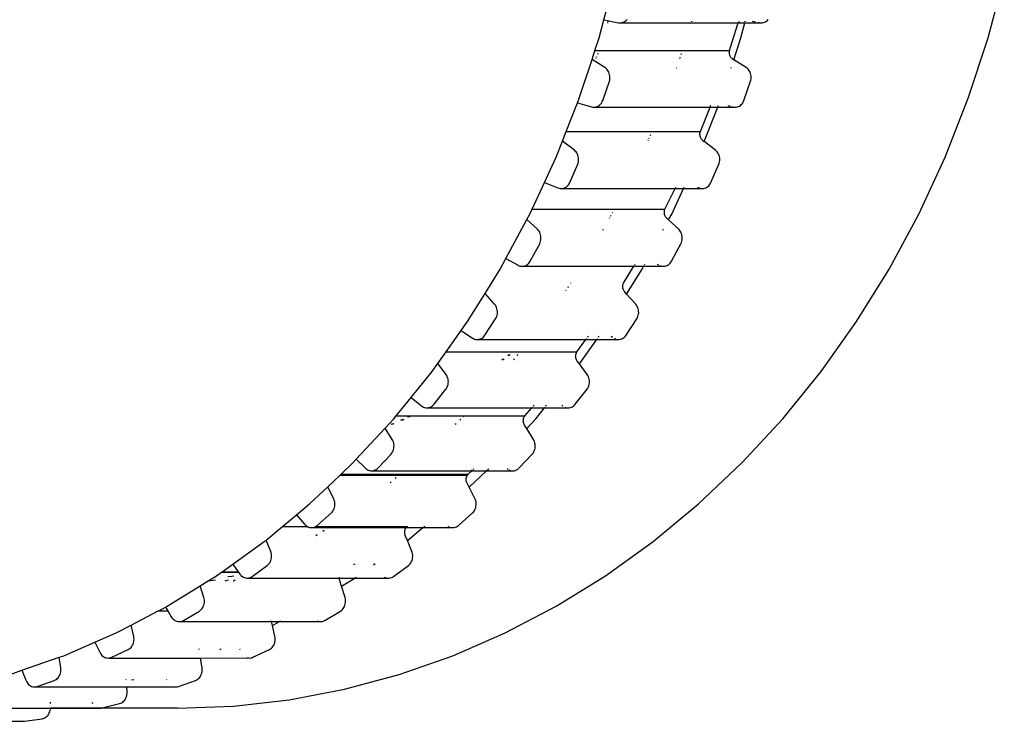
# Model space of a CAD drawing. Units: inches. Extents: x 593 to 1028, y 626 to 923.
# Drawn here: x 938 to 980, y 793 to 823 of the extents above; entities that cross this region are included whole.
import ezdxf

# ---------------------------------------------------------------- set-up
doc = ezdxf.new("R2010")
doc.units = ezdxf.units.IN
doc.header["$MEASUREMENT"] = 0
doc.layers.add('MACROLUX FOCUS', color=7, linetype='Continuous', true_color=0x0ac2ff)

# ---------------------------------------------------------------- blocks, each defined once
blk = doc.blocks.new('FOCUS P')
at = {"layer": 'MACROLUX FOCUS'}
for p, q in [((962.726, 823.217), (963.217, 825.085)), ((979.056, 822.454), (979.747, 825.085)), ((962.526, 822.454), (962.726, 823.217)), ((962.726, 823.217), (963.357, 823.095)), ((962.887, 823.11), (962.878, 823.078)), ((962.904, 823.163), (962.896, 823.138)), ((963.357, 823.095), (963.406, 823.089)), ((963.406, 823.089), (963.455, 823.09)), ((963.455, 823.09), (963.503, 823.097)), ((963.455, 823.09), (966.45, 823.089)), ((963.503, 823.097), (963.551, 823.111)), ((963.551, 823.111), (963.597, 823.132)), ((963.597, 823.132), (963.64, 823.158)), ((963.64, 823.158), (963.68, 823.191)), ((963.68, 823.191), (963.716, 823.229)), ((966.447, 823.078), (966.45, 823.089)), ((966.45, 823.089), (966.457, 823.11)), ((966.45, 823.089), (968.441, 823.089)), ((966.466, 823.138), (966.473, 823.158)), ((968.072, 821.906), (968.41, 823.009)), ((968.41, 823.009), (968.42, 823.044)), ((968.42, 823.044), (968.435, 823.078)), ((968.435, 823.078), (968.441, 823.089)), ((968.441, 823.089), (968.453, 823.11)), ((968.441, 823.089), (968.722, 823.089)), ((968.469, 823.132), (968.474, 823.138)), ((968.474, 823.138), (968.494, 823.158)), ((968.556, 822.454), (968.722, 823.089)), ((968.722, 823.089), (968.728, 823.111)), ((968.722, 823.089), (969.406, 823.089)), ((968.734, 823.132), (968.741, 823.158)), ((969.029, 823.158), (969.168, 823.132)), ((969.275, 823.111), (969.357, 823.095)), ((969.357, 823.095), (969.406, 823.089)), ((969.406, 823.089), (969.455, 823.09)), ((969.455, 823.09), (969.503, 823.097)), ((969.503, 823.097), (969.551, 823.111)), ((969.551, 823.111), (969.597, 823.132)), ((969.597, 823.132), (969.64, 823.158)), ((969.64, 823.158), (969.68, 823.191)), ((969.68, 823.191), (969.716, 823.229)), ((962.347, 821.906), (962.526, 822.454)), ((968.25, 821.518), (968.556, 822.454)), ((978.217, 819.882), (979.056, 822.454)), ((962.226, 821.534), (962.347, 821.906)), ((962.347, 821.906), (962.513, 821.906)), ((962.475, 821.783), (962.464, 821.747)), ((962.513, 821.906), (962.509, 821.894)), ((962.513, 821.906), (966.065, 821.906)), ((966.013, 821.747), (966.025, 821.783)), ((966.061, 821.894), (966.065, 821.906)), ((966.065, 821.906), (968.072, 821.906)), ((968.061, 821.82), (968.063, 821.857)), ((968.064, 821.783), (968.061, 821.82)), ((968.063, 821.857), (968.068, 821.894)), ((968.07, 821.747), (968.064, 821.783)), ((968.068, 821.894), (968.072, 821.906)), ((961.687, 819.882), (962.226, 821.534)), ((962.777, 821.187), (962.226, 821.534)), ((962.397, 821.59), (962.386, 821.567)), ((962.422, 821.646), (962.409, 821.616)), ((965.954, 821.567), (965.962, 821.59)), ((965.97, 821.616), (965.98, 821.646)), ((968.079, 821.711), (968.07, 821.747)), ((968.092, 821.677), (968.079, 821.711)), ((968.109, 821.646), (968.092, 821.677)), ((968.129, 821.616), (968.109, 821.646)), ((968.151, 821.59), (968.129, 821.616)), ((968.177, 821.567), (968.151, 821.59)), ((968.177, 821.567), (968.204, 821.547)), ((968.204, 821.547), (968.25, 821.518)), ((968.777, 821.187), (968.25, 821.518)), ((962.818, 821.156), (962.777, 821.187)), ((962.855, 821.12), (962.818, 821.156)), ((962.889, 821.08), (962.855, 821.12)), ((962.918, 821.035), (962.889, 821.08)), ((962.943, 820.986), (962.918, 821.035)), ((962.962, 820.934), (962.943, 820.986)), ((962.976, 820.88), (962.962, 820.934)), ((965.82, 821.156), (965.83, 821.187)), ((968.133, 821.156), (968.143, 821.187)), ((968.818, 821.156), (968.777, 821.187)), ((968.855, 821.12), (968.818, 821.156)), ((968.889, 821.08), (968.855, 821.12)), ((968.918, 821.035), (968.889, 821.08)), ((968.943, 820.986), (968.918, 821.035)), ((968.962, 820.934), (968.943, 820.986)), ((968.976, 820.88), (968.962, 820.934)), ((962.685, 819.793), (962.963, 820.603)), ((962.963, 820.603), (962.977, 820.657)), ((962.985, 820.825), (962.976, 820.88)), ((962.977, 820.657), (962.985, 820.712)), ((962.988, 820.769), (962.985, 820.825)), ((962.985, 820.712), (962.988, 820.769)), ((968.685, 819.793), (968.963, 820.603)), ((968.963, 820.603), (968.977, 820.657)), ((968.985, 820.825), (968.976, 820.88)), ((968.977, 820.657), (968.985, 820.712)), ((968.988, 820.769), (968.985, 820.825)), ((968.985, 820.712), (968.988, 820.769)), ((961.131, 818.464), (961.613, 819.693)), ((961.613, 819.693), (961.687, 819.882)), ((961.613, 819.693), (962.203, 819.516)), ((962.606, 819.651), (962.637, 819.695)), ((962.637, 819.695), (962.664, 819.742)), ((962.664, 819.742), (962.685, 819.793)), ((968.606, 819.651), (968.637, 819.695)), ((968.637, 819.695), (968.664, 819.742)), ((968.664, 819.742), (968.685, 819.793)), ((977.235, 817.379), (978.217, 819.882)), ((962.203, 819.516), (962.251, 819.504)), ((962.251, 819.504), (962.3, 819.5)), ((962.3, 819.5), (962.349, 819.502)), ((962.349, 819.502), (962.397, 819.511)), ((962.349, 819.502), (967.242, 819.5)), ((962.397, 819.511), (962.444, 819.527)), ((962.444, 819.527), (962.489, 819.549)), ((962.489, 819.549), (962.532, 819.578)), ((962.532, 819.578), (962.571, 819.612)), ((962.571, 819.612), (962.606, 819.651)), ((966.831, 818.464), (967.242, 819.5)), ((966.996, 818.045), (967.567, 819.5)), ((967.242, 819.5), (967.253, 819.527)), ((967.242, 819.5), (967.567, 819.5)), ((967.261, 819.549), (967.266, 819.562)), ((967.266, 819.562), (967.274, 819.578)), ((967.567, 819.5), (967.578, 819.527)), ((967.567, 819.5), (968.3, 819.5)), ((967.587, 819.549), (967.598, 819.578)), ((967.997, 819.578), (968.091, 819.549)), ((968.165, 819.527), (968.203, 819.516)), ((968.203, 819.516), (968.251, 819.504)), ((968.251, 819.504), (968.3, 819.5)), ((968.3, 819.5), (968.349, 819.502)), ((968.349, 819.502), (968.397, 819.511)), ((968.397, 819.511), (968.444, 819.527)), ((968.444, 819.527), (968.489, 819.549)), ((968.489, 819.549), (968.532, 819.578)), ((968.532, 819.578), (968.571, 819.612)), ((968.571, 819.612), (968.606, 819.651)), ((960.974, 818.063), (961.131, 818.464)), ((961.131, 818.464), (964.784, 818.464)), ((964.778, 818.452), (964.784, 818.464)), ((964.784, 818.464), (966.831, 818.464)), ((966.813, 818.38), (966.818, 818.416)), ((966.818, 818.416), (966.826, 818.452)), ((966.826, 818.452), (966.831, 818.464)), ((960.705, 817.379), (960.974, 818.063)), ((961.477, 817.675), (960.974, 818.063)), ((964.612, 818.093), (964.622, 818.115)), ((964.647, 818.17), (964.662, 818.201)), ((964.71, 818.306), (964.727, 818.342)), ((966.813, 818.342), (966.813, 818.38)), ((966.816, 818.306), (966.813, 818.342)), ((966.823, 818.269), (966.816, 818.306)), ((966.833, 818.234), (966.823, 818.269)), ((966.847, 818.201), (966.833, 818.234)), ((966.865, 818.17), (966.847, 818.201)), ((966.885, 818.141), (966.865, 818.17)), ((966.908, 818.115), (966.885, 818.141)), ((966.934, 818.093), (966.908, 818.115)), ((966.934, 818.093), (966.996, 818.045)), ((967.477, 817.675), (966.996, 818.045)), ((961.515, 817.64), (961.477, 817.675)), ((961.55, 817.6), (961.515, 817.64)), ((961.58, 817.556), (961.55, 817.6)), ((967.515, 817.64), (967.477, 817.675)), ((967.55, 817.6), (967.515, 817.64)), ((967.58, 817.556), (967.55, 817.6)), ((960.208, 816.305), (960.705, 817.379)), ((961.606, 817.509), (961.58, 817.556)), ((961.626, 817.458), (961.606, 817.509)), ((961.642, 817.404), (961.626, 817.458)), ((961.635, 817.126), (961.647, 817.181)), ((961.652, 817.349), (961.642, 817.404)), ((961.647, 817.181), (961.655, 817.237)), ((961.656, 817.293), (961.652, 817.349)), ((961.655, 817.237), (961.656, 817.293)), ((967.606, 817.509), (967.58, 817.556)), ((967.626, 817.458), (967.606, 817.509)), ((967.642, 817.404), (967.626, 817.458)), ((967.635, 817.126), (967.647, 817.181)), ((967.652, 817.349), (967.642, 817.404)), ((967.647, 817.181), (967.655, 817.237)), ((967.656, 817.293), (967.652, 817.349)), ((967.655, 817.237), (967.656, 817.293)), ((976.113, 814.955), (977.235, 817.379)), ((961.277, 816.297), (961.617, 817.074)), ((961.617, 817.074), (961.635, 817.126)), ((967.277, 816.297), (967.617, 817.074)), ((967.617, 817.074), (967.635, 817.126)), ((959.68, 815.164), (960.208, 816.305)), ((960.208, 816.305), (960.775, 816.07)), ((960.775, 816.07), (960.822, 816.054)), ((960.822, 816.054), (960.871, 816.044)), ((960.871, 816.044), (960.92, 816.041)), ((960.92, 816.041), (960.969, 816.045)), ((960.92, 816.041), (965.762, 816.041)), ((960.969, 816.045), (961.017, 816.056)), ((961.017, 816.056), (961.063, 816.074)), ((961.063, 816.074), (961.108, 816.097)), ((961.108, 816.097), (961.15, 816.127)), ((961.15, 816.127), (961.188, 816.163)), ((961.188, 816.163), (961.222, 816.203)), ((961.222, 816.203), (961.252, 816.248)), ((961.252, 816.248), (961.277, 816.297)), ((965.327, 815.164), (965.762, 816.041)), ((965.613, 814.955), (966.116, 816.041)), ((965.762, 816.041), (965.764, 816.045)), ((965.762, 816.041), (966.116, 816.041)), ((965.769, 816.056), (965.789, 816.097)), ((966.116, 816.041), (966.118, 816.045)), ((966.116, 816.041), (966.92, 816.041)), ((966.123, 816.056), (966.142, 816.097)), ((966.709, 816.097), (966.775, 816.07)), ((966.775, 816.07), (966.815, 816.056)), ((966.864, 816.045), (966.871, 816.044)), ((966.871, 816.044), (966.92, 816.041)), ((966.92, 816.041), (966.969, 816.045)), ((966.969, 816.045), (967.017, 816.056)), ((967.017, 816.056), (967.063, 816.074)), ((967.063, 816.074), (967.108, 816.097)), ((967.108, 816.097), (967.15, 816.127)), ((967.15, 816.127), (967.188, 816.163)), ((967.188, 816.163), (967.222, 816.203)), ((967.222, 816.203), (967.252, 816.248)), ((967.252, 816.248), (967.277, 816.297)), ((959.583, 814.955), (959.68, 815.164)), ((959.68, 815.164), (963.177, 815.164)), ((963.172, 815.153), (963.177, 815.164)), ((963.177, 815.164), (965.327, 815.164)), ((965.3, 815.045), (965.303, 815.082)), ((965.303, 815.082), (965.311, 815.118)), ((965.311, 815.118), (965.322, 815.153)), ((965.322, 815.153), (965.327, 815.164)), ((958.565, 813.065), (959.461, 814.729)), ((959.461, 814.729), (959.583, 814.955)), ((959.909, 814.312), (959.461, 814.729)), ((962.973, 814.784), (962.986, 814.809)), ((963.018, 814.868), (963.036, 814.901)), ((963.093, 815.008), (963.113, 815.045)), ((965.3, 815.008), (965.3, 815.045)), ((965.304, 814.971), (965.3, 815.008)), ((965.312, 814.935), (965.304, 814.971)), ((965.324, 814.901), (965.312, 814.935)), ((965.338, 814.868), (965.324, 814.901)), ((965.356, 814.837), (965.338, 814.868)), ((965.378, 814.809), (965.356, 814.837)), ((965.401, 814.784), (965.378, 814.809)), ((965.401, 814.784), (965.481, 814.71)), ((965.481, 814.71), (965.613, 814.955)), ((965.909, 814.312), (965.481, 814.71)), ((974.856, 812.621), (976.113, 814.955)), ((959.945, 814.273), (959.909, 814.312)), ((959.976, 814.23), (959.945, 814.273)), ((960.003, 814.183), (959.976, 814.23)), ((962.698, 814.273), (962.718, 814.312)), ((965.246, 814.273), (965.267, 814.312)), ((965.945, 814.273), (965.909, 814.312)), ((965.976, 814.23), (965.945, 814.273)), ((966.003, 814.183), (965.976, 814.23)), ((960.025, 814.133), (960.003, 814.183)), ((960.042, 814.08), (960.025, 814.133)), ((960.041, 813.802), (960.052, 813.857)), ((960.053, 814.025), (960.042, 814.08)), ((960.052, 813.857), (960.058, 813.913)), ((960.058, 813.969), (960.053, 814.025)), ((960.058, 813.913), (960.058, 813.969)), ((966.025, 814.133), (966.003, 814.183)), ((966.042, 814.08), (966.025, 814.133)), ((966.041, 813.802), (966.052, 813.857)), ((966.053, 814.025), (966.042, 814.08)), ((966.052, 813.857), (966.058, 813.913)), ((966.058, 813.969), (966.053, 814.025)), ((966.058, 813.913), (966.058, 813.969)), ((959.603, 812.96), (960.002, 813.699)), ((960.002, 813.699), (960.024, 813.749)), ((960.024, 813.749), (960.041, 813.802)), ((965.603, 812.96), (966.002, 813.699)), ((966.002, 813.699), (966.024, 813.749)), ((966.024, 813.749), (966.041, 813.802)), ((958.326, 812.621), (958.565, 813.065)), ((958.565, 813.065), (959.086, 812.786)), ((957.68, 811.579), (958.326, 812.621)), ((959.086, 812.786), (959.132, 812.765)), ((959.132, 812.765), (959.179, 812.75)), ((959.179, 812.75), (959.228, 812.742)), ((959.228, 812.742), (959.277, 812.741)), ((959.277, 812.741), (959.326, 812.747)), ((959.277, 812.741), (964.001, 812.741)), ((959.326, 812.747), (959.373, 812.76)), ((959.373, 812.76), (959.42, 812.779)), ((959.42, 812.779), (959.463, 812.804)), ((959.463, 812.804), (959.504, 812.835)), ((959.504, 812.835), (959.542, 812.872)), ((959.542, 812.872), (959.575, 812.914)), ((959.575, 812.914), (959.603, 812.96)), ((963.567, 812.023), (964.001, 812.741)), ((963.697, 811.559), (964.356, 812.621)), ((964.001, 812.741), (964.005, 812.747)), ((964.001, 812.741), (964.421, 812.741)), ((964.012, 812.76), (964.024, 812.779)), ((964.039, 812.804), (964.058, 812.835)), ((964.356, 812.621), (964.421, 812.741)), ((964.421, 812.741), (964.424, 812.747)), ((964.421, 812.741), (965.228, 812.742)), ((964.431, 812.76), (964.441, 812.779)), ((964.455, 812.804), (964.472, 812.835)), ((964.993, 812.835), (965.052, 812.804)), ((965.101, 812.779), (965.132, 812.765)), ((965.132, 812.765), (965.148, 812.76)), ((965.198, 812.747), (965.228, 812.742)), ((965.228, 812.742), (965.277, 812.741)), ((965.277, 812.741), (965.326, 812.747)), ((965.326, 812.747), (965.373, 812.76)), ((965.373, 812.76), (965.42, 812.779)), ((965.42, 812.779), (965.463, 812.804)), ((965.463, 812.804), (965.504, 812.835)), ((965.504, 812.835), (965.542, 812.872)), ((965.542, 812.872), (965.575, 812.914)), ((965.575, 812.914), (965.603, 812.96)), ((973.47, 810.387), (974.856, 812.621)), ((961.107, 811.705), (961.13, 811.737)), ((961.206, 811.844), (961.232, 811.881)), ((961.323, 812.023), (961.329, 812.033)), ((963.534, 811.881), (963.537, 811.918)), ((963.536, 811.844), (963.534, 811.881)), ((963.541, 811.807), (963.536, 811.844)), ((963.537, 811.918), (963.543, 811.954)), ((963.549, 811.771), (963.541, 811.807)), ((963.543, 811.954), (963.554, 811.989)), ((963.562, 811.737), (963.549, 811.771)), ((963.554, 811.989), (963.567, 812.023)), ((963.577, 811.705), (963.562, 811.737)), ((956.94, 810.387), (957.68, 811.579)), ((958.087, 811.124), (957.68, 811.579)), ((963.596, 811.675), (963.577, 811.705)), ((963.618, 811.647), (963.596, 811.675)), ((963.697, 811.559), (963.618, 811.647)), ((964.087, 811.124), (963.697, 811.559)), ((958.119, 811.082), (958.087, 811.124)), ((958.147, 811.036), (958.119, 811.082)), ((958.17, 810.986), (958.147, 811.036)), ((958.188, 810.934), (958.17, 810.986)), ((958.201, 810.879), (958.188, 810.934)), ((958.208, 810.824), (958.201, 810.879)), ((964.119, 811.082), (964.087, 811.124)), ((964.147, 811.036), (964.119, 811.082)), ((964.17, 810.986), (964.147, 811.036)), ((964.188, 810.934), (964.17, 810.986)), ((964.201, 810.879), (964.188, 810.934)), ((964.208, 810.824), (964.201, 810.879)), ((957.678, 809.809), (958.132, 810.504)), ((958.132, 810.504), (958.158, 810.552)), ((958.158, 810.552), (958.179, 810.603)), ((958.179, 810.603), (958.194, 810.656)), ((958.194, 810.656), (958.204, 810.711)), ((958.204, 810.711), (958.209, 810.767)), ((958.209, 810.767), (958.208, 810.824)), ((963.678, 809.809), (964.132, 810.504)), ((964.132, 810.504), (964.158, 810.552)), ((964.158, 810.552), (964.179, 810.603)), ((964.179, 810.603), (964.194, 810.656)), ((964.194, 810.656), (964.204, 810.711)), ((964.204, 810.711), (964.209, 810.767)), ((964.209, 810.767), (964.208, 810.824)), ((956.671, 810.009), (956.94, 810.387)), ((971.96, 808.262), (973.47, 810.387)), ((956.023, 809.097), (956.671, 810.009)), ((956.671, 810.009), (957.149, 809.689)), ((957.149, 809.689), (957.193, 809.664)), ((957.193, 809.664), (957.239, 809.644)), ((957.239, 809.644), (957.286, 809.632)), ((957.286, 809.632), (957.335, 809.626)), ((957.335, 809.626), (957.384, 809.626)), ((957.384, 809.626), (957.433, 809.634)), ((957.384, 809.626), (961.969, 809.626)), ((957.433, 809.634), (957.48, 809.648)), ((957.48, 809.648), (957.526, 809.669)), ((957.526, 809.669), (957.569, 809.696)), ((957.569, 809.696), (957.609, 809.728)), ((957.609, 809.728), (957.645, 809.767)), ((957.645, 809.767), (957.678, 809.809)), ((961.584, 809.097), (961.969, 809.626)), ((961.69, 808.586), (962.429, 809.626)), ((961.969, 809.626), (961.975, 809.634)), ((961.969, 809.626), (962.429, 809.626)), ((961.985, 809.648), (962, 809.669)), ((962.044, 809.728), (962.071, 809.767)), ((962.429, 809.626), (962.434, 809.634)), ((962.429, 809.626), (963.335, 809.626)), ((962.445, 809.648), (962.459, 809.669)), ((962.502, 809.728), (962.529, 809.767)), ((963.034, 809.767), (963.09, 809.728)), ((963.184, 809.669), (963.193, 809.664)), ((963.193, 809.664), (963.23, 809.648)), ((963.278, 809.634), (963.286, 809.632)), ((963.286, 809.632), (963.335, 809.626)), ((963.335, 809.626), (963.384, 809.626)), ((963.384, 809.626), (963.433, 809.634)), ((963.433, 809.634), (963.48, 809.648)), ((963.48, 809.648), (963.526, 809.669)), ((963.526, 809.669), (963.569, 809.696)), ((963.569, 809.696), (963.609, 809.728)), ((963.609, 809.728), (963.645, 809.767)), ((963.645, 809.767), (963.678, 809.809)), ((955.674, 808.607), (956.023, 809.097)), ((956.023, 809.097), (958.854, 809.097)), ((958.397, 808.769), (958.445, 808.803)), ((958.449, 808.769), (958.496, 808.803)), ((958.648, 808.949), (958.699, 808.986)), ((958.7, 808.949), (958.751, 808.986)), ((958.84, 809.087), (958.854, 809.097)), ((958.854, 809.097), (958.905, 809.097)), ((958.892, 809.087), (958.905, 809.097)), ((958.905, 809.097), (959.172, 809.097)), ((958.906, 808.769), (958.933, 808.803)), ((959.052, 808.949), (959.081, 808.986)), ((959.164, 809.087), (959.172, 809.097)), ((959.172, 809.097), (961.584, 809.097)), ((961.531, 808.912), (961.533, 808.949)), ((961.533, 808.875), (961.531, 808.912)), ((961.533, 808.949), (961.539, 808.986)), ((961.539, 808.838), (961.533, 808.875)), ((961.539, 808.986), (961.548, 809.021)), ((961.549, 808.803), (961.539, 808.838)), ((961.548, 809.021), (961.561, 809.055)), ((961.562, 808.769), (961.549, 808.803)), ((961.561, 809.055), (961.577, 809.087)), ((961.577, 809.087), (961.584, 809.097)), ((955.43, 808.262), (955.674, 808.607)), ((956.025, 808.138), (955.674, 808.607)), ((961.579, 808.737), (961.562, 808.769)), ((961.598, 808.708), (961.579, 808.737)), ((961.69, 808.586), (961.598, 808.708)), ((962.025, 808.138), (961.69, 808.586)), ((954.539, 807.165), (955.43, 808.262)), ((956.054, 808.093), (956.025, 808.138)), ((956.078, 808.044), (956.054, 808.093)), ((956.097, 807.992), (956.078, 808.044)), ((956.111, 807.938), (956.097, 807.992)), ((962.054, 808.093), (962.025, 808.138)), ((962.078, 808.044), (962.054, 808.093)), ((962.097, 807.992), (962.078, 808.044)), ((962.111, 807.938), (962.097, 807.992)), ((970.333, 806.256), (971.96, 808.262)), ((956.021, 807.516), (956.051, 807.561)), ((956.051, 807.561), (956.076, 807.609)), ((956.076, 807.609), (956.095, 807.661)), ((956.095, 807.661), (956.11, 807.715)), ((956.11, 807.715), (956.119, 807.77)), ((956.119, 807.883), (956.111, 807.938)), ((956.122, 807.826), (956.119, 807.883)), ((956.119, 807.77), (956.122, 807.826)), ((962.021, 807.516), (962.051, 807.561)), ((962.051, 807.561), (962.076, 807.609)), ((962.076, 807.609), (962.095, 807.661)), ((962.095, 807.661), (962.11, 807.715)), ((962.11, 807.715), (962.119, 807.77)), ((962.119, 807.883), (962.111, 807.938)), ((962.122, 807.826), (962.119, 807.883)), ((962.119, 807.77), (962.122, 807.826)), ((953.901, 806.378), (954.539, 807.165)), ((954.539, 807.165), (954.979, 806.806)), ((955.515, 806.871), (956.021, 807.516)), ((961.515, 806.871), (962.021, 807.516)), ((954.979, 806.806), (955.021, 806.776)), ((955.021, 806.776), (955.065, 806.752)), ((955.065, 806.752), (955.112, 806.735)), ((955.112, 806.735), (955.16, 806.723)), ((955.16, 806.723), (955.209, 806.719)), ((955.209, 806.719), (955.258, 806.722)), ((955.258, 806.722), (955.306, 806.731)), ((955.258, 806.722), (959.672, 806.719)), ((955.306, 806.731), (955.353, 806.747)), ((955.353, 806.747), (955.398, 806.769)), ((955.398, 806.769), (955.44, 806.798)), ((955.44, 806.798), (955.48, 806.832)), ((955.48, 806.832), (955.515, 806.871)), ((959.374, 806.378), (959.672, 806.719)), ((959.672, 806.719), (959.696, 806.747)), ((959.672, 806.719), (960.208, 806.719)), ((959.74, 806.798), (959.77, 806.832)), ((959.833, 806.256), (960.208, 806.719)), ((960.208, 806.719), (960.23, 806.747)), ((960.208, 806.719), (961.209, 806.719)), ((960.271, 806.798), (960.299, 806.832)), ((960.948, 806.832), (960.979, 806.806)), ((960.979, 806.806), (960.991, 806.798)), ((961.079, 806.747), (961.112, 806.735)), ((961.112, 806.735), (961.16, 806.723)), ((961.16, 806.723), (961.209, 806.719)), ((961.209, 806.719), (961.258, 806.722)), ((961.258, 806.722), (961.306, 806.731)), ((961.306, 806.731), (961.353, 806.747)), ((961.353, 806.747), (961.398, 806.769)), ((961.398, 806.769), (961.44, 806.798)), ((961.44, 806.798), (961.48, 806.832)), ((961.48, 806.832), (961.515, 806.871)), ((953.803, 806.256), (953.901, 806.378)), ((953.901, 806.378), (954.461, 806.378)), ((954.387, 806.339), (954.461, 806.378)), ((954.438, 806.339), (954.513, 806.378)), ((954.461, 806.378), (954.513, 806.378)), ((954.513, 806.378), (956.779, 806.378)), ((956.743, 806.339), (956.779, 806.378)), ((956.779, 806.378), (959.374, 806.378)), ((959.312, 806.236), (959.321, 806.272)), ((959.321, 806.272), (959.333, 806.306)), ((959.333, 806.306), (959.348, 806.339)), ((959.348, 806.339), (959.367, 806.369)), ((959.367, 806.369), (959.374, 806.378)), ((952.211, 804.535), (953.438, 805.862)), ((953.438, 805.862), (953.803, 806.256)), ((953.739, 805.378), (953.438, 805.862)), ((953.691, 806.02), (953.768, 806.054)), ((953.743, 806.02), (953.82, 806.054)), ((954.103, 806.199), (954.187, 806.236)), ((954.154, 806.199), (954.239, 806.236)), ((956.418, 806.02), (956.453, 806.054)), ((956.607, 806.199), (956.645, 806.236)), ((959.307, 806.162), (959.308, 806.199)), ((959.31, 806.125), (959.307, 806.162)), ((959.308, 806.199), (959.312, 806.236)), ((959.317, 806.089), (959.31, 806.125)), ((959.327, 806.054), (959.317, 806.089)), ((959.341, 806.02), (959.327, 806.054)), ((959.358, 805.989), (959.341, 806.02)), ((959.45, 805.842), (959.358, 805.989)), ((959.45, 805.842), (959.833, 806.256)), ((968.595, 804.378), (970.333, 806.256)), ((959.739, 805.378), (959.45, 805.842)), ((953.764, 805.33), (953.739, 805.378)), ((953.785, 805.278), (953.764, 805.33)), ((953.8, 805.225), (953.785, 805.278)), ((953.809, 805.17), (953.8, 805.225)), ((953.804, 805.001), (953.811, 805.057)), ((953.813, 805.113), (953.809, 805.17)), ((953.811, 805.057), (953.813, 805.113)), ((959.764, 805.33), (959.739, 805.378)), ((959.785, 805.278), (959.764, 805.33)), ((959.8, 805.225), (959.785, 805.278)), ((959.809, 805.17), (959.8, 805.225)), ((959.804, 805.001), (959.811, 805.057)), ((959.813, 805.113), (959.809, 805.17)), ((959.811, 805.057), (959.813, 805.113)), ((953.133, 804.168), (953.687, 804.758)), ((953.687, 804.758), (953.72, 804.8)), ((953.72, 804.8), (953.749, 804.846)), ((953.749, 804.846), (953.772, 804.895)), ((953.772, 804.895), (953.791, 804.947)), ((953.791, 804.947), (953.804, 805.001)), ((959.133, 804.168), (959.687, 804.758)), ((959.687, 804.758), (959.72, 804.8)), ((959.72, 804.8), (959.749, 804.846)), ((959.749, 804.846), (959.772, 804.895)), ((959.772, 804.895), (959.791, 804.947)), ((959.791, 804.947), (959.804, 805.001)), ((951.56, 803.899), (952.065, 804.378)), ((952.065, 804.378), (952.211, 804.535)), ((952.211, 804.535), (952.594, 804.159)), ((966.755, 802.634), (968.595, 804.378)), ((950.994, 803.362), (951.522, 803.863)), ((951.522, 803.863), (951.56, 803.899)), ((951.522, 803.863), (954.025, 803.863)), ((951.56, 803.899), (954.069, 803.899)), ((952.594, 804.159), (952.633, 804.125)), ((952.633, 804.125), (952.675, 804.097)), ((952.675, 804.097), (952.721, 804.074)), ((952.721, 804.074), (952.768, 804.058)), ((952.768, 804.058), (952.816, 804.049)), ((952.816, 804.049), (952.865, 804.046)), ((952.865, 804.046), (952.914, 804.05)), ((952.865, 804.046), (957.116, 804.046)), ((952.914, 804.05), (952.962, 804.061)), ((952.962, 804.061), (953.008, 804.079)), ((953.008, 804.079), (953.053, 804.103)), ((953.053, 804.103), (953.095, 804.133)), ((953.095, 804.133), (953.133, 804.168)), ((953.862, 803.728), (953.906, 803.764)), ((954.025, 803.863), (954.069, 803.899)), ((954.025, 803.863), (956.933, 803.863)), ((954.069, 803.899), (956.962, 803.899)), ((956.882, 803.728), (956.89, 803.764)), ((956.89, 803.764), (956.901, 803.799)), ((956.901, 803.799), (956.915, 803.832)), ((956.915, 803.832), (956.933, 803.863)), ((956.933, 803.863), (956.955, 803.891)), ((956.955, 803.891), (956.962, 803.899)), ((956.962, 803.899), (957.116, 804.046)), ((957.004, 803.343), (957.746, 804.046)), ((957.116, 804.046), (957.151, 804.079)), ((957.116, 804.046), (957.746, 804.046)), ((957.176, 804.103), (957.207, 804.133)), ((957.746, 804.046), (957.78, 804.079)), ((957.746, 804.046), (958.865, 804.046)), ((957.805, 804.103), (957.837, 804.133)), ((958.624, 804.133), (958.633, 804.125)), ((958.633, 804.125), (958.666, 804.103)), ((958.711, 804.079), (958.721, 804.074)), ((958.721, 804.074), (958.768, 804.058)), ((958.768, 804.058), (958.816, 804.049)), ((958.816, 804.049), (958.865, 804.046)), ((958.865, 804.046), (958.914, 804.05)), ((958.914, 804.05), (958.962, 804.061)), ((958.962, 804.061), (959.008, 804.079)), ((959.008, 804.079), (959.053, 804.103)), ((959.053, 804.103), (959.095, 804.133)), ((959.095, 804.133), (959.133, 804.168)), ((950.225, 802.634), (950.994, 803.362)), ((951.248, 802.865), (950.994, 803.362)), ((953.643, 803.546), (953.685, 803.581)), ((956.879, 803.691), (956.882, 803.728)), ((956.879, 803.654), (956.879, 803.691)), ((956.883, 803.617), (956.879, 803.654)), ((956.89, 803.581), (956.883, 803.617)), ((956.902, 803.546), (956.89, 803.581)), ((956.917, 803.513), (956.902, 803.546)), ((957.004, 803.343), (956.917, 803.513)), ((957.248, 802.865), (957.004, 803.343)), ((949.669, 802.174), (950.225, 802.634)), ((951.27, 802.814), (951.248, 802.865)), ((951.286, 802.761), (951.27, 802.814)), ((951.283, 802.483), (951.295, 802.538)), ((951.297, 802.706), (951.286, 802.761)), ((951.295, 802.538), (951.301, 802.594)), ((951.302, 802.65), (951.297, 802.706)), ((951.301, 802.594), (951.302, 802.65)), ((957.27, 802.814), (957.248, 802.865)), ((957.286, 802.761), (957.27, 802.814)), ((957.283, 802.483), (957.295, 802.538)), ((957.297, 802.706), (957.286, 802.761)), ((957.295, 802.538), (957.301, 802.594)), ((957.302, 802.65), (957.297, 802.706)), ((957.301, 802.594), (957.302, 802.65)), ((964.821, 801.033), (966.755, 802.634)), ((949.071, 801.679), (949.669, 802.174)), ((949.669, 802.174), (950.013, 801.77)), ((950.55, 801.723), (951.149, 802.253)), ((951.149, 802.253), (951.185, 802.291)), ((951.185, 802.291), (951.216, 802.334)), ((951.216, 802.334), (951.244, 802.381)), ((951.244, 802.381), (951.266, 802.431)), ((951.266, 802.431), (951.283, 802.483)), ((956.55, 801.723), (957.149, 802.253)), ((957.149, 802.253), (957.185, 802.291)), ((957.185, 802.291), (957.216, 802.334)), ((957.216, 802.334), (957.244, 802.381)), ((957.244, 802.381), (957.266, 802.431)), ((957.266, 802.431), (957.283, 802.483)), ((948.374, 801.102), (949.071, 801.679)), ((949.071, 801.679), (950.121, 801.679)), ((950.013, 801.77), (950.049, 801.732)), ((950.049, 801.732), (950.089, 801.699)), ((950.089, 801.699), (950.121, 801.679)), ((950.121, 801.679), (950.133, 801.672)), ((950.133, 801.672), (950.178, 801.651)), ((950.466, 801.666), (950.488, 801.679)), ((950.488, 801.679), (950.51, 801.692)), ((950.488, 801.679), (951.107, 801.679)), ((950.51, 801.692), (950.55, 801.723)), ((951.096, 801.672), (951.107, 801.679)), ((951.107, 801.679), (951.121, 801.688)), ((951.107, 801.679), (954.368, 801.679)), ((954.354, 801.666), (954.359, 801.672)), ((954.359, 801.672), (954.368, 801.679)), ((954.368, 801.679), (954.384, 801.692)), ((955.086, 801.666), (955.117, 801.692)), ((956.101, 801.692), (956.133, 801.672)), ((956.133, 801.672), (956.145, 801.666)), ((956.466, 801.666), (956.51, 801.692)), ((956.51, 801.692), (956.55, 801.723)), ((950.178, 801.651), (950.226, 801.637)), ((950.226, 801.637), (950.274, 801.629)), ((950.274, 801.629), (950.323, 801.628)), ((950.323, 801.628), (950.372, 801.634)), ((950.323, 801.628), (951.025, 801.628)), ((950.372, 801.634), (950.42, 801.647)), ((950.42, 801.647), (950.466, 801.666)), ((950.493, 801.3), (950.548, 801.334)), ((950.786, 801.481), (950.845, 801.517)), ((951.007, 801.617), (951.025, 801.628)), ((951.025, 801.628), (951.054, 801.646)), ((951.025, 801.628), (954.324, 801.628)), ((954.266, 801.444), (954.268, 801.481)), ((954.267, 801.407), (954.266, 801.444)), ((954.272, 801.37), (954.267, 801.407)), ((954.268, 801.481), (954.275, 801.517)), ((954.28, 801.334), (954.272, 801.37)), ((954.275, 801.517), (954.285, 801.552)), ((954.292, 801.3), (954.28, 801.334)), ((954.285, 801.552), (954.299, 801.586)), ((954.381, 801.083), (954.292, 801.3)), ((954.299, 801.586), (954.316, 801.617)), ((954.316, 801.617), (954.324, 801.628)), ((954.324, 801.628), (954.337, 801.646)), ((954.324, 801.628), (955.04, 801.628)), ((954.381, 801.083), (955.04, 801.628)), ((955.04, 801.628), (955.062, 801.647)), ((955.04, 801.628), (956.274, 801.629)), ((956.192, 801.647), (956.226, 801.637)), ((956.226, 801.637), (956.274, 801.629)), ((956.274, 801.629), (956.323, 801.628)), ((956.323, 801.628), (956.372, 801.634)), ((956.372, 801.634), (956.42, 801.647)), ((956.42, 801.647), (956.466, 801.666)), ((946.959, 800.077), (948.291, 801.033)), ((948.291, 801.033), (948.374, 801.102)), ((948.572, 800.62), (948.374, 801.102)), ((954.572, 800.62), (954.381, 801.083)), ((962.8, 799.582), (964.821, 801.033)), ((948.59, 800.567), (948.572, 800.62)), ((948.602, 800.513), (948.59, 800.567)), ((948.608, 800.457), (948.602, 800.513)), ((948.609, 800.401), (948.608, 800.457)), ((954.59, 800.567), (954.572, 800.62)), ((954.602, 800.513), (954.59, 800.567)), ((954.608, 800.457), (954.602, 800.513)), ((954.609, 800.401), (954.608, 800.457)), ((946.505, 799.751), (946.959, 800.077)), ((946.959, 800.077), (947.191, 799.751)), ((947.789, 799.555), (948.426, 800.021)), ((948.426, 800.021), (948.464, 800.055)), ((948.464, 800.055), (948.499, 800.095)), ((948.499, 800.095), (948.53, 800.138)), ((948.53, 800.138), (948.557, 800.186)), ((948.557, 800.186), (948.578, 800.236)), ((948.578, 800.236), (948.594, 800.29)), ((948.594, 800.29), (948.604, 800.345)), ((948.604, 800.345), (948.609, 800.401)), ((952.1, 800.055), (952.16, 800.095)), ((952.946, 800.095), (952.969, 800.063)), ((952.959, 800.055), (952.969, 800.063)), ((952.969, 800.063), (953.014, 800.095)), ((952.969, 800.063), (952.974, 800.055)), ((953.789, 799.555), (954.426, 800.021)), ((954.426, 800.021), (954.464, 800.055)), ((954.464, 800.055), (954.499, 800.095)), ((954.499, 800.095), (954.53, 800.138)), ((954.53, 800.138), (954.557, 800.186)), ((954.557, 800.186), (954.578, 800.236)), ((954.578, 800.236), (954.594, 800.29)), ((954.594, 800.29), (954.604, 800.345)), ((954.604, 800.345), (954.609, 800.401)), ((945.922, 799.367), (946.27, 799.582)), ((946.27, 799.582), (946.486, 799.737)), ((946.486, 799.737), (946.505, 799.751)), ((946.486, 799.737), (947.201, 799.737)), ((946.505, 799.751), (947.191, 799.751)), ((946.916, 799.569), (947.002, 799.585)), ((947.191, 799.751), (947.201, 799.737)), ((947.201, 799.737), (947.257, 799.657)), ((947.257, 799.657), (947.29, 799.616)), ((947.29, 799.616), (947.328, 799.579)), ((947.328, 799.579), (947.354, 799.558)), ((960.7, 798.286), (962.8, 799.582)), ((945.576, 799.154), (945.922, 799.367)), ((945.922, 799.367), (946.231, 799.403)), ((946.644, 799.367), (946.776, 799.403)), ((946.748, 799.55), (946.916, 799.569)), ((946.971, 799.367), (946.986, 799.367)), ((946.986, 799.367), (947.068, 799.403)), ((947.323, 799.55), (947.354, 799.558)), ((947.354, 799.558), (947.369, 799.547)), ((947.369, 799.547), (947.412, 799.522)), ((947.412, 799.522), (947.458, 799.503)), ((947.458, 799.503), (947.506, 799.49)), ((947.506, 799.49), (947.555, 799.484)), ((947.555, 799.484), (947.604, 799.485)), ((947.604, 799.485), (947.653, 799.493)), ((947.604, 799.485), (951.49, 799.484)), ((947.653, 799.493), (947.7, 799.507)), ((947.7, 799.507), (947.746, 799.528)), ((947.746, 799.528), (947.789, 799.555)), ((951.49, 799.484), (951.49, 799.493)), ((951.49, 799.476), (951.49, 799.484)), ((951.49, 799.484), (952.141, 799.484)), ((951.492, 799.439), (951.49, 799.476)), ((951.491, 799.513), (951.494, 799.528)), ((951.491, 799.507), (951.491, 799.513)), ((951.497, 799.403), (951.492, 799.439)), ((951.507, 799.367), (951.497, 799.403)), ((951.58, 799.138), (951.507, 799.367)), ((951.58, 799.138), (952.141, 799.484)), ((952.141, 799.484), (952.155, 799.493)), ((952.141, 799.484), (953.555, 799.484)), ((952.178, 799.507), (952.212, 799.528)), ((953.402, 799.528), (953.412, 799.522)), ((953.412, 799.522), (953.448, 799.507)), ((953.496, 799.493), (953.506, 799.49)), ((953.506, 799.49), (953.555, 799.484)), ((953.555, 799.484), (953.604, 799.485)), ((953.604, 799.485), (953.653, 799.493)), ((953.653, 799.493), (953.7, 799.507)), ((953.7, 799.507), (953.746, 799.528)), ((953.746, 799.528), (953.789, 799.555)), ((944.17, 798.286), (945.576, 799.154)), ((945.733, 798.661), (945.576, 799.154)), ((951.733, 798.661), (951.58, 799.138)), ((945.709, 798.278), (945.729, 798.33)), ((945.729, 798.33), (945.743, 798.383)), ((945.746, 798.607), (945.733, 798.661)), ((945.743, 798.383), (945.753, 798.439)), ((945.754, 798.551), (945.746, 798.607)), ((945.753, 798.439), (945.756, 798.495)), ((945.756, 798.495), (945.754, 798.551)), ((951.709, 798.278), (951.729, 798.33)), ((951.729, 798.33), (951.743, 798.383)), ((951.746, 798.607), (951.733, 798.661)), ((951.743, 798.383), (951.753, 798.439)), ((951.754, 798.551), (951.746, 798.607)), ((951.753, 798.439), (951.756, 798.495)), ((951.756, 798.495), (951.754, 798.551)), ((942.64, 797.486), (943.792, 798.088)), ((943.792, 798.088), (943.801, 798.093)), ((943.792, 798.088), (944.201, 798.088)), ((943.801, 798.093), (943.815, 798.098)), ((943.815, 798.098), (944.105, 798.252)), ((944.105, 798.252), (944.17, 798.286)), ((944.105, 798.252), (944.201, 798.088)), ((944.201, 798.088), (944.348, 797.838)), ((944.87, 797.681), (945.54, 798.08)), ((945.54, 798.08), (945.582, 798.11)), ((945.582, 798.11), (945.62, 798.145)), ((945.62, 798.145), (945.654, 798.186)), ((945.654, 798.186), (945.684, 798.23)), ((945.684, 798.23), (945.709, 798.278)), ((950.87, 797.681), (951.54, 798.08)), ((951.54, 798.08), (951.582, 798.11)), ((951.582, 798.11), (951.62, 798.145)), ((951.62, 798.145), (951.654, 798.186)), ((951.654, 798.186), (951.684, 798.23)), ((951.684, 798.23), (951.709, 798.278)), ((958.532, 797.152), (960.7, 798.286)), ((942.002, 797.152), (942.64, 797.486)), ((942.753, 797.004), (942.64, 797.486)), ((944.348, 797.838), (944.378, 797.793)), ((944.378, 797.793), (944.412, 797.753)), ((944.412, 797.753), (944.451, 797.717)), ((944.451, 797.717), (944.492, 797.687)), ((944.492, 797.687), (944.537, 797.664)), ((944.537, 797.664), (944.583, 797.646)), ((944.583, 797.646), (944.632, 797.635)), ((944.632, 797.635), (944.68, 797.631)), ((944.68, 797.631), (944.729, 797.633)), ((944.68, 797.631), (948.606, 797.631)), ((944.729, 797.633), (944.778, 797.643)), ((944.778, 797.643), (944.825, 797.659)), ((944.825, 797.659), (944.87, 797.681)), ((948.606, 797.631), (948.599, 797.659)), ((948.643, 797.472), (948.606, 797.631)), ((948.606, 797.631), (948.948, 797.631)), ((948.643, 797.472), (948.948, 797.631)), ((948.948, 797.631), (949.001, 797.659)), ((948.948, 797.631), (950.68, 797.631)), ((950.549, 797.659), (950.583, 797.646)), ((950.583, 797.646), (950.632, 797.635)), ((950.632, 797.635), (950.68, 797.631)), ((950.68, 797.631), (950.729, 797.633)), ((950.729, 797.633), (950.778, 797.643)), ((950.778, 797.643), (950.825, 797.659)), ((950.825, 797.659), (950.87, 797.681)), ((941.102, 796.761), (942.002, 797.152)), ((948.753, 797.004), (948.643, 797.472)), ((956.305, 796.184), (958.532, 797.152)), ((939.775, 796.184), (941.102, 796.761)), ((941.102, 796.761), (941.31, 796.328)), ((942.699, 796.625), (942.723, 796.674)), ((942.723, 796.674), (942.742, 796.726)), ((942.742, 796.726), (942.755, 796.781)), ((942.762, 796.949), (942.753, 797.004)), ((942.755, 796.781), (942.763, 796.836)), ((942.765, 796.892), (942.762, 796.949)), ((942.763, 796.836), (942.765, 796.892)), ((948.699, 796.625), (948.723, 796.674)), ((948.723, 796.674), (948.742, 796.726)), ((948.742, 796.726), (948.755, 796.781)), ((948.762, 796.949), (948.753, 797.004)), ((948.755, 796.781), (948.763, 796.836)), ((948.765, 796.892), (948.762, 796.949)), ((948.763, 796.836), (948.765, 796.892)), ((941.31, 796.328), (941.336, 796.28)), ((941.336, 796.28), (941.367, 796.236)), ((941.367, 796.236), (941.403, 796.197)), ((941.817, 796.118), (942.516, 796.445)), ((942.516, 796.445), (942.559, 796.471)), ((942.559, 796.471), (942.6, 796.502)), ((942.6, 796.502), (942.637, 796.539)), ((942.637, 796.539), (942.67, 796.58)), ((942.67, 796.58), (942.699, 796.625)), ((945.539, 796.445), (945.539, 796.471)), ((946.406, 796.445), (946.465, 796.471)), ((947.241, 796.471), (947.254, 796.445)), ((947.817, 796.118), (948.516, 796.445)), ((948.516, 796.445), (948.559, 796.471)), ((948.559, 796.471), (948.6, 796.502)), ((948.6, 796.502), (948.637, 796.539)), ((948.637, 796.539), (948.67, 796.58)), ((948.67, 796.58), (948.699, 796.625)), ((938.003, 795.563), (939.587, 796.118)), ((939.587, 796.118), (939.775, 796.184)), ((939.656, 795.662), (939.587, 796.118)), ((941.403, 796.197), (941.442, 796.163)), ((941.442, 796.163), (941.484, 796.134)), ((941.484, 796.134), (941.529, 796.112)), ((941.529, 796.112), (941.576, 796.096)), ((941.576, 796.096), (941.625, 796.087)), ((941.625, 796.087), (941.674, 796.084)), ((941.674, 796.084), (941.723, 796.089)), ((941.674, 796.084), (945.592, 796.084)), ((941.723, 796.089), (941.771, 796.1)), ((941.771, 796.1), (941.817, 796.118)), ((945.592, 796.084), (945.59, 796.1)), ((945.592, 796.084), (947.625, 796.087)), ((945.656, 795.662), (945.592, 796.084)), ((947.565, 796.1), (947.576, 796.096)), ((947.576, 796.096), (947.625, 796.087)), ((947.625, 796.087), (947.674, 796.084)), ((947.674, 796.084), (947.723, 796.089)), ((947.723, 796.089), (947.771, 796.1)), ((947.771, 796.1), (947.817, 796.118)), ((954.027, 795.386), (956.305, 796.184)), ((937.497, 795.386), (938.003, 795.563)), ((938.003, 795.563), (938.167, 795.138)), ((939.624, 795.387), (939.641, 795.439)), ((939.641, 795.439), (939.653, 795.494)), ((939.653, 795.494), (939.66, 795.55)), ((939.661, 795.606), (939.656, 795.662)), ((939.66, 795.55), (939.661, 795.606)), ((945.624, 795.387), (945.641, 795.439)), ((945.641, 795.439), (945.653, 795.494)), ((945.653, 795.494), (945.66, 795.55)), ((945.661, 795.606), (945.656, 795.662)), ((945.66, 795.55), (945.661, 795.606)), ((938.167, 795.138), (938.189, 795.087)), ((938.189, 795.087), (938.217, 795.041)), ((938.217, 795.041), (938.249, 794.998)), ((938.249, 794.998), (938.285, 794.96)), ((938.655, 794.876), (939.377, 795.13)), ((939.377, 795.13), (939.422, 795.151)), ((939.422, 795.151), (939.465, 795.178)), ((939.465, 795.178), (939.505, 795.21)), ((939.505, 795.21), (939.541, 795.248)), ((939.541, 795.248), (939.573, 795.29)), ((939.573, 795.29), (939.601, 795.337)), ((939.601, 795.337), (939.624, 795.387)), ((942.43, 795.151), (942.428, 795.178)), ((942.654, 795.151), (942.754, 795.178)), ((944.151, 795.178), (944.162, 795.151)), ((944.655, 794.876), (945.377, 795.13)), ((945.377, 795.13), (945.422, 795.151)), ((945.422, 795.151), (945.465, 795.178)), ((945.465, 795.178), (945.505, 795.21)), ((945.505, 795.21), (945.541, 795.248)), ((945.541, 795.248), (945.573, 795.29)), ((945.573, 795.29), (945.601, 795.337)), ((945.601, 795.337), (945.624, 795.387)), ((951.709, 794.762), (954.027, 795.386)), ((938.285, 794.96), (938.325, 794.927)), ((938.325, 794.927), (938.368, 794.9)), ((938.368, 794.9), (938.414, 794.879)), ((938.414, 794.879), (938.461, 794.865)), ((938.461, 794.865), (938.51, 794.858)), ((938.51, 794.858), (938.559, 794.857)), ((938.559, 794.857), (938.608, 794.863)), ((938.559, 794.857), (942.452, 794.857)), ((938.608, 794.863), (938.655, 794.876)), ((942.452, 794.857), (942.452, 794.863)), ((942.452, 794.857), (944.51, 794.858)), ((942.468, 794.646), (942.452, 794.857)), ((942.463, 794.533), (942.468, 794.589)), ((942.468, 794.589), (942.468, 794.646)), ((944.475, 794.863), (944.51, 794.858)), ((944.51, 794.858), (944.559, 794.857)), ((944.559, 794.857), (944.608, 794.863)), ((944.608, 794.863), (944.655, 794.876)), ((949.361, 794.314), (951.709, 794.762)), ((939.214, 794.184), (939.215, 794.212)), ((939.214, 794.145), (939.214, 794.161)), ((940.969, 794.212), (940.982, 794.184)), ((940.995, 794.161), (941.005, 794.145)), ((941.41, 793.967), (942.148, 794.145)), ((942.148, 794.145), (942.195, 794.161)), ((942.195, 794.161), (942.24, 794.184)), ((942.24, 794.184), (942.282, 794.212)), ((942.282, 794.212), (942.321, 794.246)), ((942.321, 794.246), (942.356, 794.284)), ((942.356, 794.284), (942.387, 794.328)), ((942.387, 794.328), (942.414, 794.375)), ((942.414, 794.375), (942.436, 794.426)), ((942.436, 794.426), (942.452, 794.479)), ((942.452, 794.479), (942.463, 794.533)), ((946.992, 794.045), (949.361, 794.314)), ((935.362, 793.959), (939.213, 793.958)), ((939.139, 793.7), (939.164, 793.748)), ((939.164, 793.748), (939.185, 793.799)), ((939.185, 793.799), (939.2, 793.852)), ((939.2, 793.852), (939.209, 793.908)), ((939.209, 793.908), (939.213, 793.955)), ((939.213, 793.964), (939.213, 793.967)), ((939.213, 793.958), (939.213, 793.964)), ((939.213, 793.955), (939.213, 793.958)), ((939.213, 793.958), (941.313, 793.958)), ((944.613, 793.955), (939.213, 793.955)), ((941.252, 793.967), (941.264, 793.964)), ((941.264, 793.964), (941.313, 793.958)), ((941.313, 793.958), (941.362, 793.959)), ((941.362, 793.959), (941.41, 793.967)), ((944.613, 793.955), (946.992, 794.045)), ((935.842, 793.394), (938.058, 793.394)), ((938.024, 793.397), (938.058, 793.394)), ((938.058, 793.394), (938.107, 793.397)), ((938.107, 793.397), (938.856, 793.498)), ((938.856, 793.498), (938.904, 793.509)), ((938.904, 793.509), (938.95, 793.527)), ((938.95, 793.527), (938.995, 793.551)), ((938.995, 793.551), (939.036, 793.58)), ((939.036, 793.58), (939.074, 793.616)), ((939.074, 793.616), (939.109, 793.655)), ((939.109, 793.655), (939.139, 793.7))]:
    blk.add_line(p, q, dxfattribs=at)

msp = doc.modelspace()

# ---------------------------------------------------------------- block references
at = {"layer": 'MACROLUX FOCUS'}
msp.add_blockref('FOCUS P', (0, 0), dxfattribs=at)

doc.saveas('drawing.dxf')
